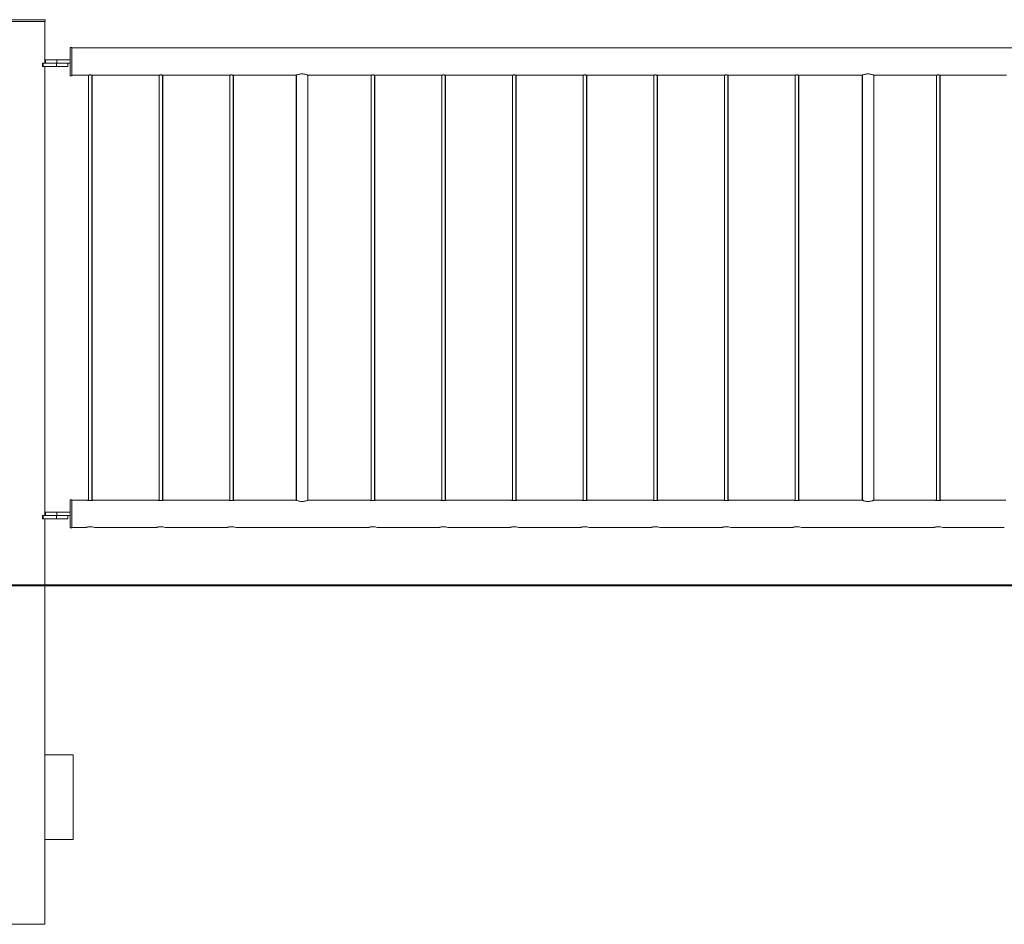
# Model space of a CAD drawing. Units: millimetres. Extents: x 0 to 42, y 0 to 29.8.
# Drawn here: x 25.9 to 27.7, y 6.7 to 8.3 of the extents above; entities that cross this region are included whole.
import ezdxf

# ---------------------------------------------------------------- set-up
doc = ezdxf.new("R2010")
doc.units = ezdxf.units.MM
doc.layers.add('LE_NORM', color=179, linetype='Continuous', lineweight=40)

msp = doc.modelspace()

# ---------------------------------------------------------------- linework, layer by layer
at = {"color": 7, "linetype": 'Continuous', "lineweight": 0}
for p, q in [((25.8679, 8.25672), (25.9579, 8.25672)), ((25.9579, 8.25372), (25.9579, 8.25672)), ((25.8679, 8.25372), (25.9579, 8.25372)), ((25.95735, 8.17972), (25.95735, 8.25372)), ((26.0024, 8.20772), (26.0022, 8.20772)), ((26.0022, 8.20772), (26.0022, 8.18572)), ((26.0054, 8.20772), (26.0024, 8.20772)), ((26.0024, 8.18272), (26.0024, 8.20772)), ((26.0054, 8.18272), (26.0054, 8.20772)), ((27.8204, 8.20687), (26.0054, 8.20687)), ((25.9582, 8.18572), (25.9582, 8.17972)), ((25.9582, 8.18572), (25.9584, 8.18572)), ((25.9584, 8.18572), (25.9584, 8.17972)), ((25.9584, 8.18572), (25.9784, 8.18572)), ((25.9784, 8.18572), (25.9784, 8.17972)), ((25.9784, 8.18572), (26.0024, 8.18572)), ((25.95318, 8.17972), (25.95318, 8.17372)), ((25.95318, 8.17972), (25.95418, 8.17972)), ((25.95318, 8.17372), (25.95418, 8.17372)), ((25.95418, 8.17972), (25.95418, 8.17372)), ((25.95418, 8.17972), (25.9782, 8.17972)), ((25.95418, 8.17372), (25.9782, 8.17372)), ((25.95735, 7.37972), (25.95735, 8.17372)), ((25.9782, 8.17972), (25.9782, 8.17372)), ((25.9782, 8.17972), (25.9784, 8.17972)), ((25.9782, 8.17372), (25.9982, 8.17372)), ((25.9784, 8.17972), (26.0024, 8.17972)), ((25.9982, 8.17372), (25.9982, 8.17972)), ((26.0022, 8.17972), (26.0022, 8.15772)), ((26.0024, 8.15772), (26.0024, 8.18272)), ((26.0054, 8.15772), (26.0054, 8.18272)), ((26.0022, 8.15772), (26.0024, 8.15772)), ((26.0024, 8.15772), (26.0054, 8.15772)), ((26.0054, 8.15857), (26.03316, 8.15857)), ((26.0344, 8.15876), (26.0344, 7.40643)), ((26.0404, 7.40642), (26.0404, 8.15876)), ((26.0412, 7.40654), (26.0412, 8.15865)), ((26.04159, 8.15857), (26.15816, 8.15857)), ((26.1594, 8.15876), (26.1594, 7.40643)), ((26.1654, 7.40642), (26.1654, 8.15876)), ((26.1662, 7.40654), (26.1662, 8.15865)), ((26.16659, 8.15857), (26.28316, 8.15857)), ((26.2844, 8.15876), (26.2844, 7.40643)), ((26.2904, 7.40642), (26.2904, 8.15876)), ((26.2912, 7.40654), (26.2912, 8.15865)), ((26.29159, 8.15857), (26.40215, 8.15857)), ((26.4022, 8.15857), (26.4022, 7.40687)), ((26.4024, 8.15867), (26.4024, 7.40677)), ((26.4224, 7.40687), (26.4224, 8.15857)), ((26.42251, 8.15857), (26.53316, 8.15857)), ((26.5344, 8.15876), (26.5344, 7.40643)), ((26.5404, 7.40642), (26.5404, 8.15876)), ((26.5412, 7.40654), (26.5412, 8.15865)), ((26.54159, 8.15857), (26.65816, 8.15857)), ((26.6594, 8.15876), (26.6594, 7.40643)), ((26.6654, 7.40642), (26.6654, 8.15876)), ((26.6662, 7.40654), (26.6662, 8.15865)), ((26.66659, 8.15857), (26.78316, 8.15857)), ((26.7844, 8.15876), (26.7844, 7.40643)), ((26.7904, 7.40642), (26.7904, 8.15876)), ((26.7912, 7.40654), (26.7912, 8.15865)), ((26.79159, 8.15857), (26.90816, 8.15857)), ((26.9094, 8.15876), (26.9094, 7.40643)), ((26.9154, 7.40642), (26.9154, 8.15876)), ((26.9162, 7.40654), (26.9162, 8.15865)), ((26.91659, 8.15857), (27.03316, 8.15857)), ((27.0344, 8.15876), (27.0344, 7.40643)), ((27.0404, 7.40642), (27.0404, 8.15876)), ((27.0412, 7.40654), (27.0412, 8.15865)), ((27.04159, 8.15857), (27.15816, 8.15857)), ((27.1594, 8.15876), (27.1594, 7.40643)), ((27.1654, 7.40642), (27.1654, 8.15876)), ((27.1662, 7.40654), (27.1662, 8.15865)), ((27.16659, 8.15857), (27.28316, 8.15857)), ((27.2844, 8.15876), (27.2844, 7.40643)), ((27.2904, 7.40642), (27.2904, 8.15876)), ((27.2912, 7.40654), (27.2912, 8.15865)), ((27.29159, 8.15857), (27.40315, 8.15857)), ((27.4032, 8.15857), (27.4032, 7.40687)), ((27.4034, 8.15867), (27.4034, 7.40677)), ((27.4234, 7.40687), (27.4234, 8.15857)), ((27.42351, 8.15857), (27.53316, 8.15857)), ((27.5344, 8.15876), (27.5344, 7.40643)), ((27.5404, 7.40642), (27.5404, 8.15876)), ((27.5412, 7.40654), (27.5412, 8.15865)), ((27.54159, 8.15857), (27.65816, 8.15857)), ((26.0024, 7.40772), (26.0022, 7.40772)), ((26.0022, 7.40772), (26.0022, 7.38572)), ((26.0054, 7.40772), (26.0024, 7.40772)), ((26.0024, 7.35772), (26.0024, 7.40772)), ((26.0054, 7.35772), (26.0054, 7.40772)), ((26.03191, 7.40687), (26.0054, 7.40687)), ((26.03267, 7.40687), (26.03191, 7.40687)), ((26.15691, 7.40687), (26.04292, 7.40687)), ((26.15767, 7.40687), (26.15691, 7.40687)), ((26.28191, 7.40687), (26.16792, 7.40687)), ((26.28267, 7.40687), (26.28191, 7.40687)), ((26.40215, 7.40687), (26.29292, 7.40687)), ((26.53191, 7.40687), (26.42251, 7.40687)), ((26.53267, 7.40687), (26.53191, 7.40687)), ((26.65691, 7.40687), (26.54292, 7.40687)), ((26.65767, 7.40687), (26.65691, 7.40687)), ((26.78191, 7.40687), (26.66792, 7.40687)), ((26.78267, 7.40687), (26.78191, 7.40687)), ((26.90691, 7.40687), (26.79292, 7.40687)), ((26.90767, 7.40687), (26.90691, 7.40687)), ((27.03191, 7.40687), (26.91792, 7.40687)), ((27.03267, 7.40687), (27.03191, 7.40687)), ((27.15691, 7.40687), (27.04292, 7.40687)), ((27.15767, 7.40687), (27.15691, 7.40687)), ((27.28191, 7.40687), (27.16792, 7.40687)), ((27.28267, 7.40687), (27.28191, 7.40687)), ((27.40315, 7.40687), (27.29292, 7.40687)), ((27.53191, 7.40687), (27.42351, 7.40687)), ((27.53267, 7.40687), (27.53191, 7.40687)), ((27.65691, 7.40687), (27.54292, 7.40687)), ((25.9582, 7.38572), (25.9582, 7.37972)), ((25.9582, 7.38572), (25.9584, 7.38572)), ((25.9584, 7.38572), (25.9584, 7.37972)), ((25.9584, 7.38572), (25.9784, 7.38572)), ((25.9784, 7.38572), (25.9784, 7.37972)), ((25.9784, 7.38572), (26.0024, 7.38572)), ((25.95318, 7.37972), (25.95318, 7.37372)), ((25.95318, 7.37972), (25.95418, 7.37972)), ((25.95318, 7.37372), (25.95418, 7.37372)), ((25.95418, 7.37972), (25.95418, 7.37372)), ((25.95418, 7.37972), (25.9782, 7.37972)), ((25.95418, 7.37372), (25.9782, 7.37372)), ((25.95735, 6.95672), (25.95735, 7.37372)), ((25.9782, 7.37972), (25.9782, 7.37372)), ((25.9782, 7.37972), (25.9784, 7.37972)), ((25.9782, 7.37372), (25.9982, 7.37372)), ((25.9784, 7.37972), (26.0024, 7.37972)), ((25.9982, 7.37372), (25.9982, 7.37972)), ((26.0022, 7.37972), (26.0022, 7.35772)), ((26.0022, 7.35772), (26.0024, 7.35772)), ((26.0024, 7.35772), (26.0054, 7.35772)), ((26.0054, 7.35857), (26.02946, 7.35857)), ((26.02947, 7.35857), (26.03015, 7.35857)), ((26.04545, 7.35857), (26.15446, 7.35857)), ((26.15447, 7.35857), (26.15515, 7.35857)), ((26.17045, 7.35857), (26.27946, 7.35857)), ((26.27947, 7.35857), (26.28015, 7.35857)), ((26.29545, 7.35857), (26.52946, 7.35857)), ((26.52947, 7.35857), (26.53015, 7.35857)), ((26.54545, 7.35857), (26.65446, 7.35857)), ((26.65447, 7.35857), (26.65515, 7.35857)), ((26.67045, 7.35857), (26.77946, 7.35857)), ((26.77947, 7.35857), (26.78015, 7.35857)), ((26.79545, 7.35857), (26.90446, 7.35857)), ((26.90447, 7.35857), (26.90515, 7.35857)), ((26.92045, 7.35857), (27.02946, 7.35857)), ((27.02947, 7.35857), (27.03015, 7.35857)), ((27.04545, 7.35857), (27.15446, 7.35857)), ((27.15447, 7.35857), (27.15515, 7.35857)), ((27.17045, 7.35857), (27.27946, 7.35857)), ((27.27947, 7.35857), (27.28015, 7.35857)), ((27.29545, 7.35857), (27.52946, 7.35857)), ((27.52947, 7.35857), (27.53015, 7.35857)), ((27.54545, 7.35857), (27.65446, 7.35857)), ((25.95735, 6.80672), (25.95735, 6.95672)), ((25.95735, 6.95672), (26.00735, 6.95672)), ((26.00735, 6.95672), (26.00735, 6.80672)), ((25.95735, 6.65672), (25.95735, 6.80672)), ((26.00735, 6.80672), (25.95735, 6.80672)), ((25.95735, 6.65672), (25.86845, 6.65672))]:
    msp.add_line(p, q, dxfattribs=at)
for centre in [(26.0374, 7.33515), (26.1624, 7.33515), (26.2874, 7.33515), (26.5374, 7.33515), (26.6624, 7.33515), (26.7874, 7.33515), (26.9124, 7.33515), (27.0374, 7.33515), (27.1624, 7.33515), (27.2874, 7.33515), (27.5374, 7.33515)]:
    msp.add_arc(centre, 0.02476, 71.03237, 108.7082, dxfattribs=at)
for points, knots in [([(26.03316, 8.15857), (26.03319, 8.15858), (26.03327, 8.15859), (26.03396, 8.15871), (26.03501, 8.15884), (26.03623, 8.15893), (26.03705, 8.15894), (26.0374, 8.15895)], [0, 0, 0, 0, 0.2030917, 0.4146695, 0.6289884, 0.8448552, 1, 1, 1, 1]), ([(26.0374, 8.15895), (26.03787, 8.15894), (26.03882, 8.15892), (26.04008, 8.1588), (26.04104, 8.15868), (26.04159, 8.15858), (26.04159, 8.15858), (26.04159, 8.15858)], [0, 0, 0, 0, 0.2125454, 0.4251022, 0.6396245, 0.8555798, 1, 1, 1, 1]), ([(26.15816, 8.15857), (26.15819, 8.15858), (26.15827, 8.15859), (26.15896, 8.15871), (26.16001, 8.15884), (26.16123, 8.15893), (26.16205, 8.15894), (26.1624, 8.15895)], [0, 0, 0, 0, 0.2030917, 0.4146695, 0.6289884, 0.8448552, 1, 1, 1, 1]), ([(26.1624, 8.15895), (26.16287, 8.15894), (26.16382, 8.15892), (26.16508, 8.1588), (26.16604, 8.15868), (26.16659, 8.15858), (26.16659, 8.15858), (26.16659, 8.15858)], [0, 0, 0, 0, 0.2125454, 0.4251022, 0.6396245, 0.8555798, 1, 1, 1, 1]), ([(26.28316, 8.15857), (26.28319, 8.15858), (26.28327, 8.15859), (26.28396, 8.15871), (26.28501, 8.15884), (26.28623, 8.15893), (26.28705, 8.15894), (26.2874, 8.15895)], [0, 0, 0, 0, 0.2030917, 0.4146695, 0.6289884, 0.8448552, 1, 1, 1, 1]), ([(26.2874, 8.15895), (26.28787, 8.15894), (26.28882, 8.15892), (26.29008, 8.1588), (26.29104, 8.15868), (26.29159, 8.15858), (26.29159, 8.15858), (26.29159, 8.15858)], [0, 0, 0, 0, 0.2125454, 0.4251022, 0.6396245, 0.8555798, 1, 1, 1, 1]), ([(26.42251, 8.15863), (26.42255, 8.15861), (26.42265, 8.15857), (26.42174, 8.15895), (26.41992, 8.15963), (26.41763, 8.16028), (26.41545, 8.16066), (26.41321, 8.16089), (26.41039, 8.16084), (26.40733, 8.16033), (26.40471, 8.15958), (26.40281, 8.15886), (26.40218, 8.15859), (26.40215, 8.15857), (26.40215, 8.15857)], [0, 0, 0, 0, 0.0426193, 0.140581, 0.2416617, 0.3502216, 0.4046453, 0.4609258, 0.5624067, 0.6588742, 0.7613122, 0.8715975, 0.979981, 1, 1, 1, 1]), ([(26.53316, 8.15857), (26.53319, 8.15858), (26.53327, 8.15859), (26.53396, 8.15871), (26.53501, 8.15884), (26.53623, 8.15893), (26.53705, 8.15894), (26.5374, 8.15895)], [0, 0, 0, 0, 0.2030917, 0.4146695, 0.6289884, 0.8448552, 1, 1, 1, 1]), ([(26.5374, 8.15895), (26.53787, 8.15894), (26.53882, 8.15892), (26.54008, 8.1588), (26.54104, 8.15868), (26.54159, 8.15858), (26.54159, 8.15858), (26.54159, 8.15858)], [0, 0, 0, 0, 0.2125454, 0.4251022, 0.6396245, 0.8555798, 1, 1, 1, 1]), ([(26.65816, 8.15857), (26.65819, 8.15858), (26.65827, 8.15859), (26.65896, 8.15871), (26.66001, 8.15884), (26.66123, 8.15893), (26.66205, 8.15894), (26.6624, 8.15895)], [0, 0, 0, 0, 0.2030917, 0.4146695, 0.6289884, 0.8448552, 1, 1, 1, 1]), ([(26.6624, 8.15895), (26.66287, 8.15894), (26.66382, 8.15892), (26.66508, 8.1588), (26.66604, 8.15868), (26.66659, 8.15858), (26.66659, 8.15858), (26.66659, 8.15858)], [0, 0, 0, 0, 0.2125454, 0.4251022, 0.6396245, 0.8555798, 1, 1, 1, 1]), ([(26.78316, 8.15857), (26.78319, 8.15858), (26.78327, 8.15859), (26.78396, 8.15871), (26.78501, 8.15884), (26.78623, 8.15893), (26.78705, 8.15894), (26.7874, 8.15895)], [0, 0, 0, 0, 0.2030917, 0.4146695, 0.6289884, 0.8448552, 1, 1, 1, 1]), ([(26.7874, 8.15895), (26.78787, 8.15894), (26.78882, 8.15892), (26.79008, 8.1588), (26.79104, 8.15868), (26.79159, 8.15858), (26.79159, 8.15858), (26.79159, 8.15858)], [0, 0, 0, 0, 0.2125454, 0.4251022, 0.6396245, 0.8555798, 1, 1, 1, 1]), ([(26.90816, 8.15857), (26.90819, 8.15858), (26.90827, 8.15859), (26.90896, 8.15871), (26.91001, 8.15884), (26.91123, 8.15893), (26.91205, 8.15894), (26.9124, 8.15895)], [0, 0, 0, 0, 0.2030917, 0.4146695, 0.6289884, 0.8448552, 1, 1, 1, 1]), ([(26.9124, 8.15895), (26.91287, 8.15894), (26.91382, 8.15892), (26.91508, 8.1588), (26.91604, 8.15868), (26.91659, 8.15858), (26.91659, 8.15858), (26.91659, 8.15858)], [0, 0, 0, 0, 0.2125454, 0.4251022, 0.6396245, 0.8555798, 1, 1, 1, 1]), ([(27.03316, 8.15857), (27.03319, 8.15858), (27.03327, 8.15859), (27.03396, 8.15871), (27.03501, 8.15884), (27.03623, 8.15893), (27.03705, 8.15894), (27.0374, 8.15895)], [0, 0, 0, 0, 0.2030917, 0.4146695, 0.6289884, 0.8448552, 1, 1, 1, 1]), ([(27.0374, 8.15895), (27.03787, 8.15894), (27.03882, 8.15892), (27.04008, 8.1588), (27.04104, 8.15868), (27.04159, 8.15858), (27.04159, 8.15858), (27.04159, 8.15858)], [0, 0, 0, 0, 0.2125454, 0.4251022, 0.6396245, 0.8555798, 1, 1, 1, 1]), ([(27.15816, 8.15857), (27.15819, 8.15858), (27.15827, 8.15859), (27.15896, 8.15871), (27.16001, 8.15884), (27.16123, 8.15893), (27.16205, 8.15894), (27.1624, 8.15895)], [0, 0, 0, 0, 0.2030917, 0.4146695, 0.6289884, 0.8448552, 1, 1, 1, 1]), ([(27.1624, 8.15895), (27.16287, 8.15894), (27.16382, 8.15892), (27.16508, 8.1588), (27.16604, 8.15868), (27.16659, 8.15858), (27.16659, 8.15858), (27.16659, 8.15858)], [0, 0, 0, 0, 0.2125454, 0.4251022, 0.6396245, 0.8555798, 1, 1, 1, 1]), ([(27.28316, 8.15857), (27.28319, 8.15858), (27.28327, 8.15859), (27.28396, 8.15871), (27.28501, 8.15884), (27.28623, 8.15893), (27.28705, 8.15894), (27.2874, 8.15895)], [0, 0, 0, 0, 0.2030917, 0.4146695, 0.6289884, 0.8448552, 1, 1, 1, 1]), ([(27.2874, 8.15895), (27.28787, 8.15894), (27.28882, 8.15892), (27.29008, 8.1588), (27.29104, 8.15868), (27.29159, 8.15858), (27.29159, 8.15858), (27.29159, 8.15858)], [0, 0, 0, 0, 0.2125454, 0.4251022, 0.6396245, 0.8555798, 1, 1, 1, 1]), ([(27.42351, 8.15863), (27.42355, 8.15861), (27.42365, 8.15857), (27.42274, 8.15895), (27.42092, 8.15963), (27.41863, 8.16028), (27.41645, 8.16066), (27.41421, 8.16089), (27.41139, 8.16084), (27.40833, 8.16033), (27.40571, 8.15958), (27.40381, 8.15886), (27.40318, 8.15859), (27.40315, 8.15857), (27.40315, 8.15857)], [0, 0, 0, 0, 0.0426195, 0.1405848, 0.2416649, 0.3502128, 0.4046496, 0.4609298, 0.5623954, 0.658876, 0.7613135, 0.8715982, 0.9799811, 1, 1, 1, 1]), ([(27.53316, 8.15857), (27.53319, 8.15858), (27.53327, 8.15859), (27.53396, 8.15871), (27.53501, 8.15884), (27.53623, 8.15893), (27.53705, 8.15894), (27.5374, 8.15895)], [0, 0, 0, 0, 0.2030917, 0.4146695, 0.6289884, 0.8448552, 1, 1, 1, 1]), ([(27.5374, 8.15895), (27.53787, 8.15894), (27.53882, 8.15892), (27.54008, 8.1588), (27.54104, 8.15868), (27.54159, 8.15858), (27.54159, 8.15858), (27.54159, 8.15858)], [0, 0, 0, 0, 0.2125454, 0.4251022, 0.6396245, 0.8555798, 1, 1, 1, 1]), ([(26.03191, 7.40686), (26.03189, 7.40686), (26.03181, 7.40688), (26.0323, 7.40677), (26.03331, 7.40657), (26.03483, 7.40634), (26.03664, 7.40621), (26.03853, 7.40623), (26.04026, 7.40638), (26.04171, 7.40661), (26.04263, 7.4068), (26.04303, 7.40689), (26.04293, 7.40687), (26.04292, 7.40687)], [0, 0, 0, 0, 0.03298, 0.1374296, 0.2427556, 0.3504895, 0.4585562, 0.5642211, 0.6684824, 0.7745184, 0.8827393, 0.9902153, 1, 1, 1, 1]), ([(26.15691, 7.40686), (26.15689, 7.40686), (26.15681, 7.40688), (26.1573, 7.40677), (26.15831, 7.40657), (26.15983, 7.40634), (26.16164, 7.40621), (26.16353, 7.40623), (26.16526, 7.40638), (26.16671, 7.40661), (26.16763, 7.4068), (26.16803, 7.40689), (26.16793, 7.40687), (26.16792, 7.40687)], [0, 0, 0, 0, 0.03298, 0.1374296, 0.2427556, 0.3504895, 0.4585562, 0.5642211, 0.6684824, 0.7745184, 0.8827393, 0.9902153, 1, 1, 1, 1]), ([(26.28191, 7.40686), (26.28189, 7.40686), (26.28181, 7.40688), (26.2823, 7.40677), (26.28331, 7.40657), (26.28483, 7.40634), (26.28664, 7.40621), (26.28853, 7.40623), (26.29026, 7.40638), (26.29171, 7.40661), (26.29263, 7.4068), (26.29303, 7.40689), (26.29293, 7.40687), (26.29292, 7.40687)], [0, 0, 0, 0, 0.03298, 0.1374296, 0.2427556, 0.3504895, 0.4585562, 0.5642211, 0.6684824, 0.7745184, 0.8827393, 0.9902153, 1, 1, 1, 1]), ([(26.40215, 7.40687), (26.40225, 7.40683), (26.40246, 7.40674), (26.40406, 7.4061), (26.40648, 7.40532), (26.40966, 7.40467), (26.41312, 7.40451), (26.41633, 7.40488), (26.41914, 7.40556), (26.42133, 7.40632), (26.42257, 7.40684), (26.42253, 7.40682), (26.42251, 7.40682)], [0, 0, 0, 0, 0.1011099, 0.2020384, 0.3077523, 0.4188257, 0.5243194, 0.6214247, 0.7207063, 0.8287078, 0.9392877, 1, 1, 1, 1]), ([(26.53191, 7.40686), (26.53189, 7.40686), (26.53181, 7.40688), (26.5323, 7.40677), (26.53331, 7.40657), (26.53483, 7.40634), (26.53664, 7.40621), (26.53853, 7.40623), (26.54026, 7.40638), (26.54171, 7.40661), (26.54263, 7.4068), (26.54303, 7.40689), (26.54293, 7.40687), (26.54292, 7.40687)], [0, 0, 0, 0, 0.03298, 0.1374296, 0.2427556, 0.3504895, 0.4585562, 0.5642211, 0.6684824, 0.7745184, 0.8827393, 0.9902153, 1, 1, 1, 1]), ([(26.65691, 7.40686), (26.65689, 7.40686), (26.65681, 7.40688), (26.6573, 7.40677), (26.65831, 7.40657), (26.65983, 7.40634), (26.66164, 7.40621), (26.66353, 7.40623), (26.66526, 7.40638), (26.66671, 7.40661), (26.66763, 7.4068), (26.66803, 7.40689), (26.66793, 7.40687), (26.66792, 7.40687)], [0, 0, 0, 0, 0.03298, 0.1374296, 0.2427556, 0.3504895, 0.4585562, 0.5642211, 0.6684824, 0.7745184, 0.8827393, 0.9902153, 1, 1, 1, 1]), ([(26.78191, 7.40686), (26.78189, 7.40686), (26.78181, 7.40688), (26.7823, 7.40677), (26.78331, 7.40657), (26.78483, 7.40634), (26.78664, 7.40621), (26.78853, 7.40623), (26.79026, 7.40638), (26.79171, 7.40661), (26.79263, 7.4068), (26.79303, 7.40689), (26.79293, 7.40687), (26.79292, 7.40687)], [0, 0, 0, 0, 0.03298, 0.1374296, 0.2427556, 0.3504895, 0.4585562, 0.5642211, 0.6684824, 0.7745184, 0.8827393, 0.9902153, 1, 1, 1, 1]), ([(26.90691, 7.40686), (26.90689, 7.40686), (26.90681, 7.40688), (26.9073, 7.40677), (26.90831, 7.40657), (26.90983, 7.40634), (26.91164, 7.40621), (26.91353, 7.40623), (26.91526, 7.40638), (26.91671, 7.40661), (26.91763, 7.4068), (26.91803, 7.40689), (26.91793, 7.40687), (26.91792, 7.40687)], [0, 0, 0, 0, 0.03298, 0.1374296, 0.2427556, 0.3504895, 0.4585562, 0.5642211, 0.6684824, 0.7745184, 0.8827393, 0.9902153, 1, 1, 1, 1]), ([(27.03191, 7.40686), (27.03189, 7.40686), (27.03181, 7.40688), (27.0323, 7.40677), (27.03331, 7.40657), (27.03483, 7.40634), (27.03664, 7.40621), (27.03853, 7.40623), (27.04026, 7.40638), (27.04171, 7.40661), (27.04263, 7.4068), (27.04303, 7.40689), (27.04293, 7.40687), (27.04292, 7.40687)], [0, 0, 0, 0, 0.03298, 0.1374296, 0.2427556, 0.3504895, 0.4585562, 0.5642211, 0.6684824, 0.7745184, 0.8827393, 0.9902153, 1, 1, 1, 1]), ([(27.15691, 7.40686), (27.15689, 7.40686), (27.15681, 7.40688), (27.1573, 7.40677), (27.15831, 7.40657), (27.15983, 7.40634), (27.16164, 7.40621), (27.16353, 7.40623), (27.16526, 7.40638), (27.16671, 7.40661), (27.16763, 7.4068), (27.16803, 7.40689), (27.16793, 7.40687), (27.16792, 7.40687)], [0, 0, 0, 0, 0.03298, 0.1374296, 0.2427556, 0.3504895, 0.4585562, 0.5642211, 0.6684824, 0.7745184, 0.8827393, 0.9902153, 1, 1, 1, 1]), ([(27.28191, 7.40686), (27.28189, 7.40686), (27.28181, 7.40688), (27.2823, 7.40677), (27.28331, 7.40657), (27.28483, 7.40634), (27.28664, 7.40621), (27.28853, 7.40623), (27.29026, 7.40638), (27.29171, 7.40661), (27.29263, 7.4068), (27.29303, 7.40689), (27.29293, 7.40687), (27.29292, 7.40687)], [0, 0, 0, 0, 0.03298, 0.1374296, 0.2427556, 0.3504895, 0.4585562, 0.5642211, 0.6684824, 0.7745184, 0.8827393, 0.9902153, 1, 1, 1, 1]), ([(27.40315, 7.40687), (27.40325, 7.40683), (27.40346, 7.40674), (27.40506, 7.4061), (27.40748, 7.40532), (27.41066, 7.40467), (27.41412, 7.40451), (27.41733, 7.40488), (27.42014, 7.40556), (27.42233, 7.40632), (27.42357, 7.40684), (27.42353, 7.40682), (27.42351, 7.40682)], [0, 0, 0, 0, 0.1011099, 0.2020384, 0.3077523, 0.4188257, 0.5243194, 0.6214247, 0.7207063, 0.8287078, 0.9392877, 1, 1, 1, 1]), ([(27.53191, 7.40686), (27.53189, 7.40686), (27.53181, 7.40688), (27.5323, 7.40677), (27.53331, 7.40657), (27.53483, 7.40634), (27.53664, 7.40621), (27.53853, 7.40623), (27.54026, 7.40638), (27.54171, 7.40661), (27.54263, 7.4068), (27.54303, 7.40689), (27.54293, 7.40687), (27.54292, 7.40687)], [0, 0, 0, 0, 0.03298, 0.1374296, 0.2427556, 0.3504895, 0.4585562, 0.5642211, 0.6684824, 0.7745184, 0.8827393, 0.9902153, 1, 1, 1, 1]), ([(26.03015, 7.35857), (26.03023, 7.3586), (26.0304, 7.35866), (26.0317, 7.35907), (26.03366, 7.35953), (26.03584, 7.3599), (26.03732, 7.35991), (26.03785, 7.35991)], [0, 0, 0, 0, 0.21272035, 0.42520832, 0.64436056, 0.86969391, 1, 1, 1, 1]), ([(26.15515, 7.35857), (26.15523, 7.3586), (26.1554, 7.35866), (26.1567, 7.35907), (26.15866, 7.35953), (26.16084, 7.3599), (26.16232, 7.35991), (26.16285, 7.35991)], [0, 0, 0, 0, 0.21272035, 0.42520832, 0.64436056, 0.86969391, 1, 1, 1, 1]), ([(26.28015, 7.35857), (26.28023, 7.3586), (26.2804, 7.35866), (26.2817, 7.35907), (26.28366, 7.35953), (26.28584, 7.3599), (26.28732, 7.35991), (26.28785, 7.35991)], [0, 0, 0, 0, 0.21272035, 0.42520832, 0.64436056, 0.86969391, 1, 1, 1, 1]), ([(26.53015, 7.35857), (26.53023, 7.3586), (26.5304, 7.35866), (26.5317, 7.35907), (26.53366, 7.35953), (26.53584, 7.3599), (26.53732, 7.35991), (26.53785, 7.35991)], [0, 0, 0, 0, 0.21272035, 0.42520832, 0.64436056, 0.86969391, 1, 1, 1, 1]), ([(26.65515, 7.35857), (26.65523, 7.3586), (26.6554, 7.35866), (26.6567, 7.35907), (26.65866, 7.35953), (26.66084, 7.3599), (26.66232, 7.35991), (26.66285, 7.35991)], [0, 0, 0, 0, 0.21272035, 0.42520832, 0.64436056, 0.86969391, 1, 1, 1, 1]), ([(26.78015, 7.35857), (26.78023, 7.3586), (26.7804, 7.35866), (26.7817, 7.35907), (26.78366, 7.35953), (26.78584, 7.3599), (26.78732, 7.35991), (26.78785, 7.35991)], [0, 0, 0, 0, 0.21272035, 0.42520832, 0.64436056, 0.86969391, 1, 1, 1, 1]), ([(26.90515, 7.35857), (26.90523, 7.3586), (26.9054, 7.35866), (26.9067, 7.35907), (26.90866, 7.35953), (26.91084, 7.3599), (26.91232, 7.35991), (26.91285, 7.35991)], [0, 0, 0, 0, 0.21272035, 0.42520832, 0.64436056, 0.86969391, 1, 1, 1, 1]), ([(27.03015, 7.35857), (27.03023, 7.3586), (27.0304, 7.35866), (27.0317, 7.35907), (27.03366, 7.35953), (27.03584, 7.3599), (27.03732, 7.35991), (27.03785, 7.35991)], [0, 0, 0, 0, 0.21272035, 0.42520832, 0.64436056, 0.86969391, 1, 1, 1, 1]), ([(27.15515, 7.35857), (27.15523, 7.3586), (27.1554, 7.35866), (27.1567, 7.35907), (27.15866, 7.35953), (27.16084, 7.3599), (27.16232, 7.35991), (27.16285, 7.35991)], [0, 0, 0, 0, 0.21272035, 0.42520832, 0.64436056, 0.86969391, 1, 1, 1, 1]), ([(27.28015, 7.35857), (27.28023, 7.3586), (27.2804, 7.35866), (27.2817, 7.35907), (27.28366, 7.35953), (27.28584, 7.3599), (27.28732, 7.35991), (27.28785, 7.35991)], [0, 0, 0, 0, 0.21272035, 0.42520832, 0.64436056, 0.86969391, 1, 1, 1, 1]), ([(27.53015, 7.35857), (27.53023, 7.3586), (27.5304, 7.35866), (27.5317, 7.35907), (27.53366, 7.35953), (27.53584, 7.3599), (27.53732, 7.35991), (27.53785, 7.35991)], [0, 0, 0, 0, 0.21272035, 0.42520832, 0.64436056, 0.86969391, 1, 1, 1, 1])]:
    msp.add_open_spline(points, degree=3, knots=knots, dxfattribs=at)
at = {"layer": 'LE_NORM'}
msp.add_line((8.93392, 7.25672), (33.05275, 7.25672), dxfattribs=at)

doc.saveas('drawing.dxf')
